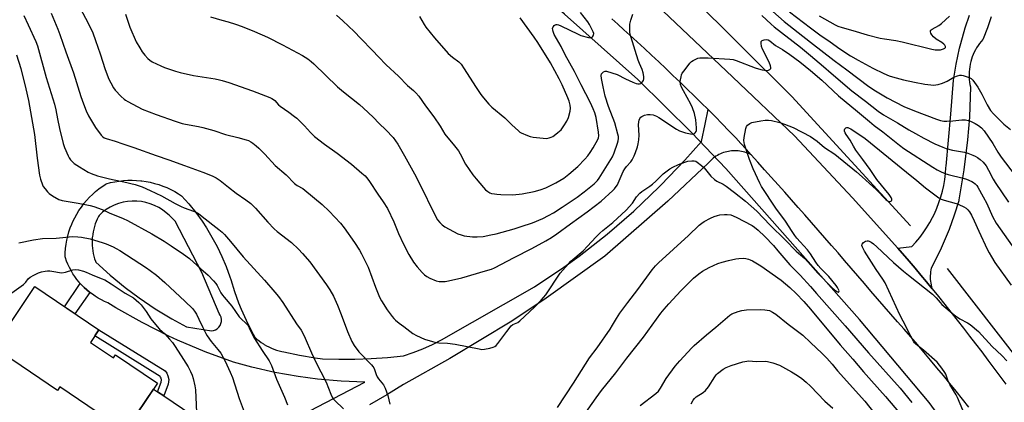
# Model space of a CAD drawing. Units: inches. Extents: x 1255769 to 1261769, y 561451 to 565451.
# Drawn here: x 1256613 to 1257095, y 564958 to 565146 of the extents above; entities that cross this region are included whole.
import ezdxf

# ---------------------------------------------------------------- set-up
doc = ezdxf.new("R2010")
doc.units = ezdxf.units.IN
doc.header["$MEASUREMENT"] = 0
for name, color, linetype in [('BLDG-Footprint', 5, 'Continuous'), ('HYDRO-Canal', 164, 'Continuous'), ('HYDRO-Hidden Single Line Stream', 5, 'Continuous'), ('TRANS-Non Street Sidewalk', 7, 'Continuous'), ('TRANS-Road', 130, 'Continuous'), ('Undefined', 1, 'Continuous')]:
    doc.layers.add(name, color=color, linetype=linetype)

msp = doc.modelspace()

# ---------------------------------------------------------------- linework, layer by layer
at = {"layer": 'BLDG-Footprint', "elevation": 489.18}
msp.add_lwpolyline([(1256647.91, 564987.63), (1256659.11, 564980.05), (1256660.12, 564981.55), (1256680.68, 564967.64), (1256664.86, 564944.25), (1256632.98, 564965.81), (1256631.82, 564964.09), (1256600.59, 564985.22), (1256620.71, 565014.97), (1256652.06, 564993.77)], close=True, dxfattribs=at)
at = {"layer": 'HYDRO-Canal'}
for points in [[(1257048.88, 565044.63), (1256990.9, 565108.08), (1256940.7, 565158.03), (1256896, 565197.73), (1256853.59, 565238.43), (1256821.55, 565270.9)], [(1256942.03, 565090.2), (1256915.53, 565116.38), (1256879.67, 565148.25), (1256838.63, 565184.61), (1256797.5, 565225.81), (1256782.49, 565241.33)], [(1257116.71, 564876.34), (1257085.43, 564920.71), (1257057.99, 564958.15), (1257023.92, 564998.88), (1256958.62, 565072.73)], [(1257155.47, 564904.28), (1257127.68, 564945.69), (1257066.99, 565023.86)]]:
    msp.add_lwpolyline(points, dxfattribs=at)
at = {"layer": 'HYDRO-Hidden Single Line Stream'}
msp.add_line((1256958.62, 565072.73), (1256942.03, 565090.2), dxfattribs=at)
at = {"layer": 'TRANS-Non Street Sidewalk'}
for points in [[(1256647.6, 565012.12), (1256640.33, 565001.7), (1256635.27, 565005.12), (1256642.9, 565016.53), (1256643.62, 565015.72), (1256644.84, 565014.49), (1256646.12, 565013.33), (1256647.46, 565012.22)], [(1256683.73, 564961.41), (1256680.7, 564963.42), (1256682.46, 564968.1), (1256682.64, 564969.35), (1256682.44, 564970.16), (1256682.2, 564970.67), (1256681.98, 564970.95), (1256650.07, 564990.83), (1256652.06, 564993.76), (1256684.38, 564973.64), (1256685.24, 564972.55), (1256685.8, 564971.34), (1256686.25, 564969.52), (1256685.91, 564967.21)]]:
    msp.add_lwpolyline(points, close=True, dxfattribs=at)
at = {"layer": 'TRANS-Road'}
for points in [[(1256921.7, 565155.93), (1256962.09, 565117.54), (1256992.14, 565088.74), (1257020.54, 565058.41), (1257042.79, 565033.69), (1257048.33, 565027.33), (1257051.13, 565023.99), (1257053.92, 565020.63), (1257056.7, 565017.27), (1257059.46, 565013.89), (1257062.56, 565010.07), (1257065.64, 565006.24), (1257068.7, 565002.39), (1257071.75, 564998.53), (1257074.78, 564994.65), (1257077.79, 564990.77), (1257080.78, 564986.87), (1257083.76, 564982.95), (1257086.72, 564979.02), (1257089.67, 564975.09), (1257092.59, 564971.13), (1257095.5, 564967.16)], [(1257088.34, 565147.03), (1257086.51, 565141.61), (1257084.41, 565136.28), (1257084.25, 565135.91), (1257083.44, 565134.96), (1257082.66, 565133.97), (1257081.94, 565132.94), (1257081.27, 565131.88), (1257080.65, 565130.78), (1257080.08, 565129.66), (1257079.57, 565128.52), (1257079.16, 565127.45), (1257078.76, 565126.27), (1257078.41, 565125.06), (1257078.12, 565123.84), (1257077.9, 565122.6), (1257077.73, 565121.36), (1257077.62, 565120.11), (1257077.57, 565118.85), (1257077.59, 565117.59), (1257077.66, 565116.34), (1257077.8, 565115.09), (1257077.99, 565113.85), (1257078.22, 565112.73), (1257077.71, 565097.92), (1257076.84, 565086.76), (1257075.06, 565072.05), (1257072.58, 565057.44), (1257072.49, 565056.96), (1257070.34, 565049.89), (1257067.86, 565042.93), (1257066.93, 565040.57), (1257064, 565033.78), (1257060.74, 565027.15), (1257059.05, 565023.99), (1257058.87, 565023.09), (1257058.72, 565022.17), (1257058.63, 565021.26), (1257058.57, 565020.35), (1257058.56, 565019.43), (1257058.6, 565018.5), (1257058.68, 565017.58), (1257058.8, 565016.67), (1257058.97, 565015.76), (1257059.18, 565014.86), (1257059.43, 565013.97), (1257059.46, 565013.89), (1257056.7, 565017.27), (1257053.92, 565020.63), (1257051.13, 565023.99), (1257048.33, 565027.33), (1257042.79, 565033.69), (1257049.58, 565034.54), (1257051.55, 565036.71), (1257053.42, 565038.97), (1257055.17, 565041.31), (1257056.81, 565043.74), (1257058.32, 565046.25), (1257059.72, 565048.82), (1257060.61, 565050.63), (1257061.78, 565053.31), (1257062.83, 565056.04), (1257063.75, 565058.83), (1257064.53, 565061.65), (1257065.17, 565064.51), (1257065.68, 565067.39), (1257066.04, 565070.3), (1257066.27, 565073.22), (1257066.3, 565073.98), (1257068.68, 565099.29), (1257069.94, 565116.01), (1257071.26, 565123.88), (1257072.96, 565131.68), (1257073.51, 565133.88), (1257075.69, 565141.57), (1257077.75, 565147.8)], [(1257077.4, 564956), (1257074.33, 564959.88), (1257071.24, 564963.74), (1257068.13, 564967.58), (1257065, 564971.41), (1257061.86, 564975.23), (1257058.7, 564979.02), (1257055.51, 564982.81), (1257052.31, 564986.58), (1257049.09, 564990.33), (1257045.85, 564994.06), (1257042.59, 564997.78), (1257039.31, 565001.49), (1257036.02, 565005.17), (1257032.82, 565008.93), (1257029.61, 565012.68), (1257026.39, 565016.44), (1257023.18, 565020.19), (1257019.95, 565023.93), (1257016.72, 565027.67), (1257013.49, 565031.4), (1257010.25, 565035.13), (1257007.01, 565038.85), (1257003.76, 565042.57), (1257000.5, 565046.29), (1256997.25, 565050), (1256993.98, 565053.7), (1256990.71, 565057.41), (1256987.43, 565061.1), (1256984.15, 565064.8), (1256980.87, 565068.49), (1256977.58, 565072.17), (1256974.28, 565075.85), (1256970.98, 565079.52), (1256968.5, 565082.28), (1256966.02, 565085.02), (1256963.54, 565087.77), (1256960.16, 565091.24), (1256956.76, 565094.7), (1256953.35, 565098.14), (1256949.93, 565101.57), (1256946.52, 565104.95), (1256943.11, 565108.32), (1256939.68, 565111.67), (1256936.23, 565115.01), (1256932.78, 565118.33), (1256929.3, 565121.64), (1256925.82, 565124.94), (1256922.32, 565128.22), (1256918.81, 565131.49), (1256915.29, 565134.75), (1256911.76, 565137.99), (1256908.81, 565140.68), (1256905.85, 565143.35), (1256902.88, 565146.01)]]:
    msp.add_lwpolyline(points, dxfattribs=at)
for points in [[(1256743.94, 564948.26, 0), (1256782.07, 564968.18, 0), (1256770.47, 564968.63, 0), (1256758.92, 564969.64, 0), (1256749.51, 564970.88, 0), (1256738.09, 564972.9, 0), (1256726.77, 564975.47, 0), (1256717.89, 564977.89, 0), (1256704.09, 564983.01, 0), (1256690.56, 564988.79, 0), (1256686.32, 564990.76, 0), (1256673.18, 564997.39, 0), (1256660.37, 565004.64, 0), (1256656.43, 565007.05, 0), (1256654.83, 565007.73, 0), (1256653.27, 565008.48, 0), (1256651.75, 565009.31, 0), (1256650.27, 565010.21, 0), (1256648.84, 565011.18, 0), (1256647.6, 565012.12, 0), (1256647.46, 565012.22, 0), (1256646.12, 565013.33, 0), (1256644.84, 565014.49, 0), (1256643.62, 565015.72, 0), (1256642.9, 565016.53, 0), (1256642.46, 565017.01, 0), (1256642.39, 565017.09, 0), (1256641.3, 565018.44, 0), (1256640.27, 565019.83, 0), (1256639.31, 565021.28, 0), (1256638.43, 565022.76, 0), (1256637.61, 565024.29, 0), (1256636.87, 565025.86, 0), (1256636.21, 565027.46, 0), (1256635.63, 565029.09, 0), (1256635.5, 565029.5, 0), (1256635.57, 565031.56, 0), (1256635.74, 565033.61, 0), (1256636.01, 565035.66, 0), (1256636.37, 565037.69, 0), (1256636.84, 565039.7, 0), (1256637.4, 565041.68, 0), (1256638.06, 565043.64, 0), (1256638.81, 565045.56, 0), (1256639.34, 565046.77, 0), (1256640.24, 565048.62, 0), (1256641.22, 565050.44, 0), (1256642.3, 565052.2, 0), (1256643.46, 565053.9, 0), (1256644.7, 565055.55, 0), (1256646.02, 565057.14, 0), (1256647.41, 565058.66, 0), (1256648.88, 565060.11, 0), (1256650.41, 565061.49, 0), (1256652.01, 565062.8, 0), (1256653.67, 565064.02, 0), (1256655.39, 565065.16, 0), (1256655.65, 565065.33, 0), (1256657.72, 565065.87, 0), (1256659.81, 565066.3, 0), (1256661.91, 565066.63, 0), (1256664.03, 565066.87, 0), (1256666.16, 565066.99, 0), (1256668.29, 565067.02, 0), (1256670.42, 565066.94, 0), (1256672.54, 565066.76, 0), (1256672.97, 565066.71, 0), (1256675.08, 565066.41, 0), (1256677.17, 565066, 0), (1256679.25, 565065.5, 0), (1256681.29, 565064.89, 0), (1256683.3, 565064.19, 0), (1256685.28, 565063.39, 0), (1256687.21, 565062.49, 0), (1256689.1, 565061.51, 0), (1256690.94, 565060.43, 0), (1256692.5, 565059.42, 0), (1256696.04, 565055.42, 0), (1256699.37, 565051.25, 0), (1256702.5, 565046.93, 0), (1256704.59, 565043.79, 0), (1256707.35, 565039.23, 0), (1256709.89, 565034.53, 0), (1256712.2, 565029.72, 0), (1256714.27, 565024.81, 0), (1256716.11, 565019.8, 0), (1256716.58, 565018.37, 0), (1256718.32, 565012.63, 0), (1256720.34, 565006.98, 0), (1256721.55, 565003.95, 0), (1256723.98, 564998.46, 0), (1256726.67, 564993.11, 0), (1256728.3, 564990.15, 0), (1256729.3, 564989.25, 0), (1256730.34, 564988.41, 0), (1256731.42, 564987.61, 0), (1256732.53, 564986.87, 0), (1256732.85, 564986.67, 0), (1256734.01, 564986, 0), (1256735.2, 564985.39, 0), (1256736.42, 564984.83, 0), (1256737.66, 564984.34, 0), (1256738.93, 564983.9, 0), (1256740.22, 564983.53, 0), (1256741.52, 564983.22, 0), (1256742.49, 564983.03, 0), (1256750.15, 564981.34, 0), (1256757.87, 564980.03, 0), (1256761.42, 564979.56, 0), (1256769.35, 564979.4, 0), (1256777.28, 564979.48, 0), (1256785.2, 564979.78, 0), (1256793.12, 564980.32, 0), (1256801.01, 564981.09, 0), (1256805.8, 564982.68, 0), (1256810.5, 564984.53, 0), (1256815.1, 564986.62, 0), (1256819.58, 564988.95, 0), (1256865.12, 565014.82, 0), (1256879.46, 565024.45, 0), (1256886.93, 565029.89, 0), (1256900.52, 565040.55, 0), (1256913.57, 565051.86, 0), (1256926.06, 565063.79, 0), (1256926.8, 565064.54, 0), (1256938.61, 565076.91, 0), (1256946.71, 565086, 0), (1256948.44, 565094.51, 0), (1256949.93, 565101.57, 0), (1256953.35, 565098.14, 0), (1256956.76, 565094.7, 0), (1256960.16, 565091.24, 0), (1256963.54, 565087.77, 0), (1256966.02, 565085.02, 0), (1256968.5, 565082.28, 0), (1256970.98, 565079.52, 0), (1256970.24, 565079.89, 0), (1256969.48, 565080.22, 0), (1256968.71, 565080.51, 0), (1256967.93, 565080.76, 0), (1256967.13, 565080.98, 0), (1256966.33, 565081.15, 0), (1256965.51, 565081.29, 0), (1256964.69, 565081.39, 0), (1256963.87, 565081.45, 0), (1256963.05, 565081.47, 0), (1256962.22, 565081.44, 0), (1256961.4, 565081.38, 0), (1256960.58, 565081.28, 0), (1256959.87, 565081.16, 0), (1256959.06, 565080.99, 0), (1256958.26, 565080.78, 0), (1256957.48, 565080.52, 0), (1256956.7, 565080.23, 0), (1256955.95, 565079.91, 0), (1256955.21, 565079.55, 0), (1256954.49, 565079.15, 0), (1256953.78, 565078.72, 0), (1256953.1, 565078.25, 0), (1256952.44, 565077.75, 0), (1256951.81, 565077.22, 0), (1256951.21, 565076.66, 0), (1256950.63, 565076.08, 0), (1256950.08, 565075.46, 0), (1256950.02, 565075.39, 0), (1256930.26, 565056.73, 0), (1256899.5, 565029.89, 0), (1256870.78, 565009.26, 0), (1256853.92, 564998.09, 0), (1256823.73, 564979.69, 0), (1256800.98, 564967.11, 0), (1256792.77, 564961.92, 0), (1256784.31, 564957.12, 0)], [(1256666.8, 564947.11, 0), (1256678.72, 564964.74, 0), (1256680.7, 564963.42, 0), (1256683.73, 564961.41, 0), (1256697.53, 564952.22, 0)]]:
    msp.add_polyline3d(points, dxfattribs=at)
msp.add_polyline3d([(1256670.57, 565056.8, 0), (1256668.31, 565056.81, 0), (1256666.07, 565056.62, 0), (1256663.85, 565056.22, 0), (1256661.68, 565055.62, 0), (1256659.57, 565054.82, 0), (1256657.54, 565053.83, 0), (1256655.62, 565052.66, 0), (1256653.81, 565051.32, 0), (1256652.13, 565049.82, 0), (1256651.83, 565049.21, 0), (1256651.24, 565048.03, 0), (1256650.72, 565046.83, 0), (1256650.26, 565045.61, 0), (1256649.85, 565044.37, 0), (1256649.5, 565043.11, 0), (1256649.22, 565041.83, 0), (1256649, 565040.54, 0), (1256648.84, 565039.24, 0), (1256648.81, 565038.92, 0), (1256648.73, 565037.62, 0), (1256648.71, 565036.31, 0), (1256648.76, 565035, 0), (1256648.87, 565033.7, 0), (1256649.04, 565032.4, 0), (1256649.27, 565031.12, 0), (1256649.57, 565029.84, 0), (1256649.93, 565028.58, 0), (1256650.34, 565027.34, 0), (1256650.49, 565026.95, 0), (1256657.55, 565020.57, 0), (1256664.92, 565014.54, 0), (1256671.72, 565009.46, 0), (1256679.6, 565004.13, 0), (1256687.73, 564999.18, 0), (1256694.92, 564995.27, 0), (1256707.03, 564993.25, 0), (1256708.06, 564993.41, 0), (1256709.05, 564993.77, 0), (1256709.94, 564994.32, 0), (1256710.7, 564995.04, 0), (1256711.31, 564995.89, 0), (1256711.74, 564996.84, 0), (1256711.97, 564997.87, 0), (1256711.99, 564998.91, 0), (1256711.8, 564999.95, 0), (1256711.41, 565000.92, 0), (1256710.84, 565001.8, 0), (1256702.45, 565021.79, 0), (1256689.41, 565047.02, 0), (1256689.23, 565047.22, 0), (1256689.09, 565047.36, 0), (1256687.09, 565049.29, 0), (1256686.44, 565049.86, 0), (1256685, 565051.12, 0), (1256683.21, 565052.49, 0), (1256681.3, 565053.68, 0), (1256679.29, 565054.7, 0), (1256677.19, 565055.52, 0), (1256675.02, 565056.15, 0), (1256672.81, 565056.57, 0)], close=True, dxfattribs=at)
at = {"layer": 'Undefined'}
for points, elevation in [([(1256628.65, 565148.87), (1256631.96, 565141), (1256633, 565138.36), (1256635.89, 565129.88), (1256639.6, 565119.62), (1256643.22, 565107.97), (1256644.48, 565104.36), (1256645.8, 565100.93), (1256646.96, 565098.56), (1256650.44, 565092.85), (1256653.15, 565089.01), (1256653.74, 565088.41), (1256654.6, 565087.82), (1256655.63, 565087.41), (1256660.04, 565086.19), (1256663.7, 565084.91), (1256669.2, 565083.12), (1256680.04, 565079.14), (1256686.31, 565077.05), (1256693.98, 565074.17), (1256702.94, 565071.03), (1256707.38, 565069.24), (1256709.37, 565068.12), (1256711.3, 565066.87), (1256715.46, 565063.6), (1256719.09, 565060.63), (1256723.97, 565057.49), (1256726.27, 565055.62), (1256727.37, 565054.61), (1256728.56, 565053.35), (1256734.58, 565046.41), (1256737.78, 565043.17), (1256739.28, 565041.87), (1256746.15, 565036.5), (1256749.65, 565033.25), (1256751.56, 565031.23), (1256755.13, 565027), (1256763.38, 565015.77), (1256765.01, 565013.4), (1256766.77, 565010.31), (1256768.8, 565005.88), (1256770.58, 565001.23), (1256773.58, 564992.96), (1256775.68, 564988.08), (1256776.91, 564986.08), (1256779.1, 564982.95), (1256785.27, 564976.64), (1256786.01, 564975.81), (1256786.48, 564975.13), (1256786.85, 564974.37), (1256787.69, 564971.89), (1256788.17, 564970.83), (1256788.83, 564969.85), (1256791.18, 564966.8), (1256791.99, 564965.25), (1256793.4, 564961.71), (1256794.33, 564957.36)], 480), ([(1256642.94, 565151.28), (1256646.78, 565143.92), (1256649.06, 565139.18), (1256650.45, 565135.4), (1256652.64, 565128.92), (1256655.15, 565121.19), (1256656.95, 565116.54), (1256657.82, 565114.71), (1256659.25, 565112.26), (1256660.06, 565111.09), (1256662.9, 565108.08), (1256664.38, 565106.64), (1256665.09, 565106.13), (1256666.12, 565105.54), (1256673.22, 565101.81), (1256680.02, 565099.16), (1256689.27, 565095.89), (1256692.76, 565094.77), (1256694.43, 565094.38), (1256700.78, 565093.32), (1256702.82, 565092.89), (1256708.23, 565091.34), (1256713.98, 565089.47), (1256720.03, 565087.99), (1256724.03, 565086.83), (1256725.13, 565086.43), (1256726.4, 565085.79), (1256727.35, 565085.14), (1256728.94, 565083.87), (1256730.24, 565082.71), (1256733.12, 565079.79), (1256738.32, 565074.24), (1256743.59, 565069.59), (1256747.73, 565065.45), (1256749.08, 565064.44), (1256751.7, 565062.97), (1256752.81, 565062.2), (1256761.26, 565055.13), (1256764.6, 565051.95), (1256770.19, 565045.93), (1256771.92, 565043.71), (1256777.03, 565036.51), (1256779.47, 565032.79), (1256780.53, 565031.02), (1256783.69, 565024.39), (1256787.33, 565014.6), (1256789.24, 565009.86), (1256790.22, 565008.02), (1256793.08, 565003.5), (1256795.47, 565000.24), (1256796.2, 564999.36), (1256797.02, 564998.54), (1256798.81, 564997.03), (1256801.1, 564995.41), (1256805.54, 564992.02), (1256807.34, 564991.08), (1256811.3, 564989.26), (1256815.21, 564988.03), (1256817.19, 564987.56), (1256818.34, 564987.42), (1256822.47, 564987.22), (1256826.33, 564986.81), (1256837.93, 564984.41), (1256839.38, 564984.19), (1256840.55, 564984.27), (1256843.2, 564984.83), (1256844.92, 564985.28), (1256845.7, 564985.63), (1256846.34, 564986.18), (1256847.09, 564987.07), (1256851.59, 564992.91), (1256853.62, 564995.75), (1256854.45, 564996.37), (1256856.98, 564997.45), (1256857.92, 564998.14), (1256865.08, 565004.86), (1256868.34, 565008.26), (1256870.57, 565010.99), (1256877.67, 565021.47), (1256881.61, 565026.16), (1256882.88, 565027.35), (1256888.78, 565032.44), (1256891.05, 565034.78), (1256895.11, 565039.23), (1256896.99, 565041.04), (1256898.51, 565042.4), (1256903.29, 565046.34), (1256909.81, 565052.38), (1256912.95, 565055.81), (1256915.02, 565058.91), (1256916.49, 565060.65), (1256917.6, 565061.54), (1256921.44, 565064.06), (1256922.83, 565065.12), (1256924.38, 565066.48), (1256927.97, 565070.23), (1256931.2, 565072.65), (1256932.68, 565073.49), (1256935.54, 565074.72), (1256938.59, 565075.9), (1256940, 565076.27), (1256941.98, 565076.51), (1256943.09, 565076.53), (1256943.88, 565076.34), (1256944.63, 565075.92), (1256946.75, 565074.3), (1256948.1, 565073.14), (1256951.32, 565069.08), (1256953.13, 565067.32), (1256954.29, 565066.53), (1256957.33, 565065.05), (1256958.76, 565064.17), (1256962.93, 565061.07), (1256968.27, 565056.81), (1256973.78, 565051.8), (1256980.34, 565045.01), (1256987.67, 565037.92), (1256993.08, 565032.35), (1256994.1, 565031.38), (1256997.2, 565028.74), (1257000, 565025.57)], 478), ([(1256665.07, 565148.25), (1256667.14, 565142.01), (1256670.34, 565134.84), (1256671.99, 565131.79), (1256673.17, 565129.82), (1256674.48, 565128.2), (1256675.9, 565126.68), (1256677, 565125.8), (1256678.17, 565125.01), (1256682.3, 565123), (1256684.17, 565122.23), (1256689.46, 565120.45), (1256691.71, 565119.8), (1256698.35, 565118.31), (1256708.89, 565116.58), (1256710.94, 565116.19), (1256712.33, 565115.83), (1256715.6, 565114.8), (1256727.22, 565110.71), (1256735.62, 565107.5), (1256736.66, 565107.04), (1256737.37, 565106.59), (1256738, 565106.04), (1256739.89, 565103.91), (1256740.64, 565103.22), (1256744.94, 565100.34), (1256747.77, 565098.28), (1256748.91, 565097.36), (1256752.65, 565093.66), (1256755.44, 565090.43), (1256757.46, 565088.41), (1256762.43, 565084.69), (1256768.54, 565080.33), (1256775.52, 565074.92), (1256780.69, 565070.55), (1256782.2, 565069.15), (1256783.53, 565067.6), (1256784.4, 565066.41), (1256788.5, 565060.22), (1256791.12, 565056.43), (1256793.17, 565053.13), (1256796.21, 565046.72), (1256798.63, 565041), (1256801.01, 565035.74), (1256803.53, 565030.72), (1256805.93, 565026.86), (1256807.68, 565024.68), (1256810.09, 565021.91), (1256811.26, 565020.69), (1256812.34, 565019.83), (1256813.8, 565019.01), (1256817.03, 565017.82), (1256818.42, 565017.48), (1256819.91, 565017.38), (1256821.38, 565017.44), (1256823.03, 565017.71), (1256829.55, 565019.27), (1256841.02, 565022.7), (1256843.95, 565023.45), (1256845.43, 565024.08), (1256855.08, 565029.18), (1256863.68, 565033.58), (1256870.59, 565037.32), (1256873.3, 565038.94), (1256875.92, 565040.72), (1256882.61, 565045.68), (1256890.78, 565051.57), (1256897.67, 565056.83), (1256903.32, 565061.97), (1256904.14, 565062.79), (1256905.01, 565063.89), (1256905.63, 565064.82), (1256906.03, 565065.59), (1256908.48, 565071.22), (1256909.18, 565072.67), (1256909.98, 565073.76), (1256912.23, 565076.09), (1256912.86, 565077.08), (1256913.82, 565078.94), (1256914.51, 565080.58), (1256915.38, 565083.37), (1256915.73, 565084.78), (1256916.04, 565086.76), (1256916.22, 565089.03), (1256915.94, 565094.21), (1256916.01, 565095.68), (1256916.26, 565096.47), (1256916.64, 565097.22), (1256917.13, 565097.86), (1256917.58, 565098.2), (1256918.9, 565098.84), (1256920.31, 565099.25), (1256921.66, 565099.24), (1256923.03, 565098.97), (1256924.66, 565098.33), (1256925.93, 565097.67), (1256934.47, 565092.04), (1256935.97, 565091.26), (1256938.9, 565090.2), (1256941.39, 565089.67), (1256942.2, 565089.64), (1256942.74, 565089.75), (1256943.24, 565089.96), (1256943.63, 565090.26), (1256944.05, 565090.81), (1256944.23, 565091.24), (1256944.32, 565091.78), (1256944.34, 565092.62), (1256944.02, 565096.65), (1256943.35, 565099.62), (1256942.32, 565102.42), (1256941.51, 565104.33), (1256937.86, 565110.83), (1256936.97, 565112.58), (1256936.5, 565113.86), (1256936.3, 565115.15), (1256936.41, 565116.24), (1256936.7, 565117.61), (1256937.01, 565118.68), (1256937.35, 565119.45), (1256938.18, 565120.64), (1256941.1, 565124.31), (1256941.91, 565125.13), (1256942.63, 565125.62), (1256943.93, 565126.28), (1256945.01, 565126.71), (1256945.86, 565126.89), (1256947.02, 565126.97), (1256949.96, 565126.98), (1256960.61, 565126.35), (1256962.28, 565126.04), (1256963.66, 565125.63), (1256972.99, 565122.04), (1256974.65, 565121.48), (1256976.33, 565121.05), (1256977.56, 565120.83), (1256978.69, 565120.76), (1256979.49, 565120.86), (1256980.16, 565121.22), (1256980.6, 565121.79), (1256980.66, 565122.26), (1256980.53, 565123.05), (1256979.79, 565124.86), (1256976.51, 565131.15), (1256976.1, 565132.51), (1256975.85, 565134.14), (1256975.92, 565134.85), (1256976, 565135.05), (1256976.35, 565135.36), (1256977.36, 565135.75), (1256978.49, 565135.9), (1256979.25, 565135.74), (1256980.16, 565135.24), (1256982.95, 565132.97), (1256986.36, 565130.97), (1256989.91, 565128.57), (1256994.77, 565124.96), (1257000, 565120.7)], 476), ([(1256768.3, 565147.75), (1256771.4, 565144.97), (1256776.81, 565139.9), (1256780.08, 565136.43), (1256785.85, 565130.52), (1256788.75, 565127.35), (1256792.52, 565123.57), (1256798.55, 565117.89), (1256803, 565113.41), (1256805.93, 565110.86), (1256806.95, 565109.87), (1256808.43, 565108.16), (1256811.8, 565103.4), (1256815.82, 565098.01), (1256818.87, 565093.42), (1256821.2, 565089.61), (1256825.93, 565083.9), (1256827.93, 565081.35), (1256828.79, 565079.92), (1256831.33, 565074.91), (1256834.94, 565069.69), (1256836.54, 565067.64), (1256840.11, 565063.43), (1256841.1, 565062.37), (1256842.22, 565061.47), (1256843.2, 565060.89), (1256844.01, 565060.6), (1256845.42, 565060.28), (1256846.57, 565060.13), (1256848.6, 565060.03), (1256854.46, 565059.94), (1256859.1, 565060.42), (1256864.83, 565061.52), (1256867.87, 565062.36), (1256870.58, 565063.32), (1256875.41, 565065.72), (1256879.38, 565068.1), (1256881.89, 565069.97), (1256886.25, 565073.76), (1256889.67, 565077.26), (1256891.17, 565079.01), (1256892.31, 565080.65), (1256893.68, 565082.83), (1256896.04, 565086.94), (1256896.34, 565087.74), (1256896.54, 565088.79), (1256896.42, 565090.5), (1256895.14, 565097.75), (1256894.49, 565099.97), (1256893.81, 565101.89), (1256892.4, 565104.88), (1256887.9, 565113.66), (1256884.63, 565120.24), (1256880.04, 565128.42), (1256878.06, 565132.43), (1256874.75, 565138.29), (1256874.12, 565139.82), (1256873.95, 565140.59), (1256873.92, 565141.36), (1256874.16, 565142.14), (1256874.6, 565142.8), (1256875.17, 565143.14), (1256875.59, 565143.23), (1256876.07, 565143.21), (1256876.85, 565143.01), (1256877.89, 565142.59), (1256886.34, 565138.45), (1256887.71, 565137.93), (1256891.47, 565136.91), (1256892.55, 565136.79), (1256893.02, 565136.93), (1256893.42, 565137.24), (1256893.75, 565137.64), (1256893.99, 565138.09), (1256894.02, 565138.84), (1256893.78, 565139.62), (1256892, 565143.29), (1256891.14, 565144.58), (1256887.6, 565149.16)], 472), ([(1256981.59, 565149.6), (1256987.2, 565144.78), (1256993.92, 565139.3), (1257000, 565134.68)], 472), ([(1256989.71, 565149.51), (1257000, 565141.57)], 470), ([(1256615.39, 565147.61), (1256617.4, 565143.01), (1256621.17, 565134.87), (1256621.96, 565132.77), (1256626.26, 565117.25), (1256630.29, 565104.32), (1256630.92, 565101.44), (1256631.72, 565097.06), (1256632.71, 565092.27), (1256634.64, 565084.96), (1256635.26, 565083.03), (1256636.98, 565079.01), (1256637.54, 565078), (1256638.23, 565077.07), (1256639.17, 565075.98), (1256640.01, 565075.25), (1256642.55, 565073.52), (1256646.76, 565071.04), (1256648.19, 565070.31), (1256651.39, 565069.25), (1256657.29, 565067.64), (1256665.71, 565065.93), (1256667.71, 565065.45), (1256669.72, 565064.86), (1256673.12, 565063.71), (1256677.15, 565062), (1256682.59, 565059.39), (1256689.38, 565055.59), (1256692.2, 565054.17), (1256693.82, 565053.5), (1256698.26, 565051.92), (1256699.53, 565051.37), (1256700.68, 565050.71), (1256702.55, 565049.34), (1256710.75, 565042.93), (1256712.3, 565041.63), (1256713.51, 565040.4), (1256716.4, 565037.05), (1256722.59, 565029.57), (1256733.03, 565018.02), (1256738.11, 565012.16), (1256739.81, 565010.1), (1256741.94, 565007.25), (1256748.69, 564996.76), (1256750.91, 564993.69), (1256751.59, 564992.48), (1256752.96, 564989.69), (1256756, 564982.57), (1256757.96, 564978.3), (1256763.22, 564968.23), (1256765.5, 564962.23), (1256766.32, 564960.53), (1256766.78, 564959.85), (1256767.38, 564959.19), (1256771.72, 564955.06)], 482), ([(1256808.89, 565147.14), (1256811.14, 565143.25), (1256811.95, 565142), (1256816.21, 565136.8), (1256822.9, 565129.09), (1256824.93, 565127.27), (1256828.08, 565124.9), (1256829.2, 565123.75), (1256830.68, 565121.59), (1256836.17, 565112.88), (1256838.82, 565108.99), (1256840.06, 565107.35), (1256842.73, 565104.23), (1256844.18, 565102.82), (1256850.62, 565097.49), (1256854.01, 565094.12), (1256857.18, 565091.13), (1256857.87, 565090.6), (1256858.62, 565090.17), (1256861.57, 565088.87), (1256862.93, 565088.35), (1256864.36, 565088.06), (1256869.32, 565087.54), (1256871.06, 565087.49), (1256872.16, 565087.7), (1256873.23, 565088.05), (1256874, 565088.39), (1256874.72, 565088.86), (1256876.54, 565090.35), (1256878.05, 565091.74), (1256879.48, 565093.64), (1256880.95, 565095.88), (1256881.7, 565097.78), (1256882.57, 565100.87), (1256882.69, 565102.33), (1256882.56, 565103.78), (1256882.01, 565105.72), (1256881.37, 565107.35), (1256878.6, 565113.71), (1256877.13, 565116.66), (1256872.87, 565124.42), (1256866.77, 565134.44), (1256864.91, 565137.11), (1256858.01, 565146.43)], 470), ([(1257004.25, 565147.45), (1257012.09, 565143.09), (1257013.41, 565142.46), (1257015.48, 565141.74), (1257020.73, 565140.31), (1257027.8, 565138.24), (1257034.16, 565136.59), (1257036.24, 565136.18), (1257041.68, 565135.37), (1257044.86, 565134.75), (1257059.35, 565131.14), (1257060.99, 565130.87), (1257062.48, 565130.79), (1257063.66, 565130.92), (1257065.08, 565131.27), (1257065.76, 565131.61), (1257066, 565131.92), (1257066.04, 565132.47), (1257065.73, 565133.09), (1257065.15, 565133.7), (1257064.24, 565134.44), (1257061.45, 565136.14), (1257060.2, 565137.2), (1257059.3, 565138.25), (1257058.91, 565138.94), (1257058.7, 565139.66), (1257058.76, 565140.32), (1257059.05, 565140.69), (1257059.47, 565141.01), (1257062.73, 565142.76), (1257064.12, 565143.68), (1257067.96, 565147.38)], 468), ([(1257000, 565141.57), (1257004.52, 565138.26), (1257009.62, 565134.81), (1257014.34, 565131.34), (1257019.54, 565127.87), (1257023.34, 565125.73), (1257030.43, 565121.94), (1257035.89, 565119.31), (1257038.53, 565118.2), (1257040.06, 565117.66), (1257045.44, 565116.16), (1257050.84, 565115.03), (1257056.01, 565114.03), (1257058.89, 565113.67), (1257060.33, 565113.58), (1257061.35, 565113.65), (1257062.4, 565113.82), (1257064.64, 565114.5), (1257066.93, 565115.54), (1257070.2, 565117.47), (1257071.87, 565118.12), (1257073, 565118.43), (1257073.84, 565118.48), (1257074.66, 565118.32), (1257076.58, 565117.7), (1257077.91, 565117.17), (1257078.62, 565116.74), (1257079.41, 565115.99), (1257081.8, 565112.65), (1257083.76, 565109.15), (1257086.38, 565103.93), (1257088.13, 565101.23), (1257089.44, 565099.55), (1257090.43, 565098.51), (1257094.64, 565094.53), (1257097.86, 565091.88)], 470), ([(1257000, 565134.68), (1257011.64, 565125.64), (1257017.87, 565121.1), (1257028.61, 565112.98), (1257031.88, 565110.82), (1257037.55, 565107.43), (1257041.58, 565105.24), (1257045.61, 565103.19), (1257050.88, 565100.91), (1257061.66, 565096.85), (1257063.53, 565096.26), (1257065.23, 565095.92), (1257066.67, 565095.85), (1257069.56, 565096.05), (1257074.08, 565096.55), (1257075.77, 565096.52), (1257077.16, 565096.28), (1257078.25, 565095.92), (1257080.6, 565094.77), (1257082.11, 565093.89), (1257083.67, 565092.59), (1257084.94, 565091.15), (1257089.2, 565085.06), (1257091.7, 565080.81), (1257093.28, 565078.34), (1257100.1, 565069.39)], 472), ([(1256611.78, 565128.45), (1256613.85, 565121.65), (1256616.34, 565111.71), (1256617.56, 565105.98), (1256620.52, 565089.39), (1256621.79, 565077.89), (1256623.05, 565069.5), (1256623.47, 565067.48), (1256624.44, 565064.74), (1256624.86, 565064), (1256625.69, 565062.85), (1256626.93, 565061.29), (1256627.7, 565060.47), (1256629.36, 565059.33), (1256632.38, 565057.6), (1256634, 565057.14), (1256641.92, 565055.81), (1256647.79, 565054.65), (1256649.52, 565054.22), (1256653.72, 565052.67), (1256657.04, 565051.12), (1256663.95, 565048.28), (1256666.03, 565047.28), (1256677.94, 565040.72), (1256684.02, 565037.14), (1256687.45, 565034.94), (1256693.42, 565030.86), (1256696.32, 565028.74), (1256701.92, 565023.63), (1256705.52, 565020.56), (1256708.14, 565017.77), (1256709.28, 565016.43), (1256709.91, 565015.47), (1256711.75, 565011.97), (1256712.46, 565010.81), (1256713.29, 565009.76), (1256717.09, 565005.42), (1256720.63, 565000.2), (1256721.57, 564999.19), (1256724.09, 564996.87), (1256724.81, 564996.02), (1256725.52, 564994.83), (1256727.35, 564991.07), (1256728.21, 564989.5), (1256731.88, 564983.66), (1256735.32, 564978.58), (1256736.42, 564976.28), (1256738.92, 564969.65), (1256742.86, 564960.85), (1256744.24, 564957.07)], 484), ([(1257000, 565128.09), (1257006.31, 565122.61), (1257010.12, 565119.47), (1257020.25, 565110.8), (1257026.98, 565105.74), (1257033.14, 565100.85), (1257035.77, 565099.01), (1257042.6, 565095.08), (1257048.07, 565091.7), (1257051.34, 565089.82), (1257055.45, 565087.56), (1257060.84, 565084.88), (1257064.76, 565083.16), (1257066.37, 565082.57), (1257069.49, 565081.79), (1257075.26, 565080.69), (1257076.95, 565080.19), (1257079.43, 565079.27), (1257080.51, 565078.8), (1257081.7, 565078.08), (1257083.07, 565077.11), (1257084.47, 565075.78), (1257085.86, 565073.99), (1257087.09, 565071.98), (1257089.28, 565067.52), (1257090.27, 565065.84), (1257096.89, 565056.34)], 474), ([(1257000, 565120.7), (1257005.58, 565115.97), (1257013.71, 565108.39), (1257023, 565100.65), (1257028.82, 565095.69), (1257031.14, 565093.85), (1257035.46, 565090.69), (1257043.58, 565084.16), (1257045.68, 565082.61), (1257059.83, 565073.48), (1257062.01, 565072.13), (1257063.27, 565071.44), (1257065.69, 565070.36), (1257067.35, 565069.79), (1257074.72, 565067.97), (1257076.34, 565067.49), (1257078.86, 565066.4), (1257079.78, 565065.86), (1257080.63, 565065.23), (1257081.3, 565064.5), (1257081.85, 565063.67), (1257084.49, 565058.93), (1257086.18, 565055.63), (1257089.11, 565049.2), (1257090.84, 565046.06), (1257098.7, 565034.98)], 476), ([(1257000, 565030.92), (1256998.59, 565032.87), (1256994.9, 565036.81), (1256993.37, 565038.58), (1256992.32, 565039.98), (1256990.99, 565041.89), (1256987.83, 565046.9), (1256983.08, 565053.4), (1256976.14, 565064.01), (1256975.32, 565065.6), (1256972.07, 565072.6), (1256970.21, 565077.11), (1256967.82, 565084.44), (1256967.53, 565085.55), (1256967.44, 565086.41), (1256967.6, 565087.88), (1256968.4, 565092.31), (1256968.79, 565093.39), (1256969.28, 565093.98), (1256970.32, 565094.79), (1256971.33, 565095.24), (1256975.72, 565096.13), (1256977.78, 565096.45), (1256979.47, 565096.45), (1256980.88, 565096.24), (1256985.09, 565095.22), (1256987.38, 565094.53), (1256991.59, 565092.81), (1257000, 565088.47)], 478), ([(1257000, 565088.47), (1257003.26, 565086.19), (1257006.94, 565083.11), (1257011.86, 565079.72), (1257022.48, 565071.17), (1257025.36, 565068.66), (1257028.8, 565065.38), (1257032.1, 565062.45), (1257036.85, 565057.63), (1257037.54, 565057.06), (1257037.97, 565056.81), (1257038.41, 565056.65), (1257038.83, 565056.59), (1257039.25, 565056.71), (1257039.58, 565056.97), (1257039.73, 565057.33), (1257039.73, 565057.75), (1257039.41, 565058.61), (1257038.43, 565059.99), (1257032.41, 565067.39), (1257029.15, 565072.29), (1257025.65, 565077.13), (1257022.23, 565081.7), (1257021.03, 565083.73), (1257019.48, 565086.71), (1257017.39, 565089.46), (1257016.96, 565090.19), (1257016.7, 565090.96), (1257016.67, 565091.71), (1257016.85, 565092.16), (1257017.35, 565092.66), (1257017.77, 565092.8), (1257018.22, 565092.77), (1257018.95, 565092.58), (1257019.7, 565092.24), (1257026.84, 565087.48), (1257046.91, 565070.92), (1257051.99, 565066.96), (1257056.33, 565063.26), (1257062.74, 565058.42), (1257063.87, 565057.77), (1257065.34, 565057.18), (1257071.21, 565055.55), (1257072.58, 565055.09), (1257074.97, 565054.06), (1257076.17, 565053.29), (1257077.02, 565052.49), (1257077.78, 565051.63), (1257078.84, 565049.87), (1257080.13, 565047.21), (1257082.31, 565042.08), (1257086.43, 565033.3), (1257087.34, 565031.46), (1257088.47, 565029.47), (1257090.22, 565026.8), (1257098.09, 565015.6)], 478), ([(1256876.27, 564955.82), (1256884.09, 564967.61), (1256891.93, 564980.08), (1256895.73, 564985.02), (1256901.99, 564994.06), (1256903.24, 564996.09), (1256905.11, 564999.35), (1256906.84, 565002.02), (1256910.64, 565007.12), (1256915.57, 565013.46), (1256922.6, 565023.16), (1256924.29, 565025.16), (1256925.75, 565026.62), (1256940.36, 565039.9), (1256945.62, 565045.03), (1256946.88, 565046.04), (1256948.09, 565046.79), (1256951.12, 565048.47), (1256952.94, 565049.31), (1256954.58, 565049.79), (1256955.69, 565050.01), (1256957.91, 565050.27), (1256959.33, 565050.29), (1256961.05, 565050.02), (1256963.63, 565049.01), (1256971.46, 565044.8), (1256972.68, 565044.01), (1256974.5, 565042.6), (1256977.72, 565039.48), (1256981.87, 565034.99), (1256983.99, 565032.39), (1256989.92, 565025.6), (1256995.02, 565020.51), (1257000, 565015.02)], 480), ([(1256612.89, 565036.37), (1256620.03, 565037.84), (1256624.47, 565038.52), (1256631.13, 565038.7), (1256639.12, 565039.42), (1256641.81, 565039.39), (1256643.53, 565039.14), (1256647.77, 565038.26), (1256653.61, 565036.5), (1256655.57, 565035.81), (1256658.99, 565034.35), (1256660.52, 565033.62), (1256662.21, 565032.65), (1256675.28, 565024.13), (1256677.18, 565022.8), (1256680.22, 565020.51), (1256684.34, 565016.99), (1256694.27, 565007.62), (1256697.79, 565004.18), (1256698.85, 565002.86), (1256699.75, 565001.39), (1256700.94, 564999.06), (1256702.82, 564994.99), (1256704.29, 564992.07), (1256705.02, 564990.79), (1256707.02, 564988.01), (1256710.27, 564984.22), (1256711.61, 564982.3), (1256713.77, 564978.47), (1256716.31, 564973.11), (1256717.37, 564970.52), (1256720.61, 564960.15), (1256723.53, 564952.39)], 486), ([(1257076.66, 564949.45), (1257071.94, 564960.68), (1257071.25, 564961.97), (1257068.14, 564967.05), (1257067.21, 564969.18), (1257066.2, 564972.04), (1257065.78, 564972.94), (1257064.28, 564975.04), (1257061.9, 564977.93), (1257055.24, 564983.87), (1257051.53, 564986.8), (1257050.94, 564987.4), (1257050.33, 564988.29), (1257049.03, 564990.74), (1257045.39, 564998.11), (1257043.7, 565001.21), (1257036.47, 565016.84), (1257035.39, 565018.62), (1257032.2, 565023.31), (1257026.5, 565032.3), (1257025.38, 565034.23), (1257025.14, 565035.14), (1257025.28, 565035.77), (1257026, 565036.53), (1257026.93, 565037.14), (1257027.68, 565037.4), (1257028.2, 565037.38), (1257028.71, 565037.23), (1257029.68, 565036.7), (1257030.83, 565035.84), (1257032.41, 565034.49), (1257040.69, 565026.77), (1257045.53, 565022.43), (1257047.93, 565020.48), (1257059.75, 565011.31), (1257061.52, 565009.47), (1257063.42, 565007.09), (1257064.19, 565006.26), (1257069.32, 565001.9), (1257070.92, 565000.62), (1257073.08, 564999.12), (1257076.88, 564997.18), (1257078.11, 564996.43), (1257082.2, 564992.98), (1257088.8, 564985.7), (1257093.55, 564981.26), (1257096.11, 564978.69)], 480), ([(1256889.27, 564952.24), (1256895.22, 564960.58), (1256897.8, 564964.05), (1256904.77, 564972.76), (1256910.23, 564979.97), (1256918.35, 564990.15), (1256926.83, 565001.88), (1256928.46, 565003.94), (1256930.69, 565006.55), (1256936.69, 565012.96), (1256942.85, 565019), (1256945.4, 565021.17), (1256947.28, 565022.45), (1256950.47, 565024.38), (1256954.71, 565026.24), (1256956.84, 565026.97), (1256959.88, 565027.73), (1256963.57, 565028.53), (1256964.99, 565028.76), (1256967.49, 565028.84), (1256968.34, 565028.72), (1256969.74, 565028.35), (1256970.55, 565028.05), (1256971.63, 565027.53), (1256975.78, 565025.13), (1256985.68, 565018.04), (1256989.87, 565014.47), (1256993.06, 565011.55), (1256996.8, 565007.7), (1257000, 565003.84)], 482), ([(1257000, 565025.57), (1257003.57, 565021.55), (1257010.49, 565014.53), (1257011.8, 565013.37), (1257012.9, 565012.54), (1257013.49, 565012.26), (1257013.65, 565012.26), (1257013.87, 565012.4), (1257013.97, 565012.88), (1257013.74, 565013.56), (1257013.21, 565014.54), (1257012.54, 565015.51), (1257008.95, 565019.86), (1257005.09, 565023.79), (1257003.8, 565025.28), (1257002.6, 565026.89), (1257000, 565030.92)], 478), ([(1256609.4, 565011.9), (1256615.11, 565016.02), (1256616.3, 565017.05), (1256617.5, 565018.71), (1256618.47, 565019.59), (1256620.19, 565020.61), (1256622.53, 565021.76), (1256623.94, 565022.2), (1256625.69, 565022.57), (1256626.85, 565022.67), (1256627.99, 565022.6), (1256629.99, 565022.33), (1256632.82, 565021.78), (1256633.98, 565021.72), (1256635.75, 565021.95), (1256639.37, 565023.17), (1256640.64, 565023.35), (1256642.04, 565023.15), (1256644.54, 565022.51), (1256645.87, 565022.01), (1256648.69, 565020.73), (1256653.2, 565018.99), (1256654.97, 565018.2), (1256658.11, 565016.31), (1256664.96, 565011.78), (1256668.89, 565009.45), (1256671.56, 565007.23), (1256672.79, 565006.02), (1256675.23, 565002.81), (1256677.49, 564999.25), (1256680.57, 564995.34), (1256681.73, 564994.04), (1256684.23, 564991.77), (1256686.63, 564989.29), (1256688.07, 564987.57), (1256689.08, 564986.13), (1256692.33, 564981.11), (1256695.63, 564975.65), (1256696.86, 564973.41), (1256697.61, 564971.56), (1256698.16, 564969.92), (1256698.91, 564966.44), (1256699.22, 564964.39), (1256700.01, 564949.74)], 488), ([(1257000, 565015.02), (1257002.96, 565011.55), (1257016.95, 564995.79), (1257028.41, 564982.55), (1257043.89, 564965.21), (1257049.52, 564958.19)], 480), ([(1256916.8, 564956.74), (1256924.39, 564962.65), (1256925.64, 564963.76), (1256926.74, 564965.24), (1256929.41, 564970.04), (1256933.92, 564976), (1256936.1, 564978.63), (1256941.99, 564985.02), (1256943.2, 564986.16), (1256949.2, 564991.31), (1256953.78, 564995.05), (1256959.38, 565000.06), (1256960.65, 565001.05), (1256961.63, 565001.61), (1256964.68, 565002.83), (1256966.39, 565003.32), (1256968.75, 565003.51), (1256975.68, 565003.8), (1256977.7, 565003.63), (1256979.99, 565003.19), (1256981.51, 565002.49), (1256983.14, 565001.4), (1256989.07, 564996.52), (1256996.29, 564991.12), (1257000, 564987.66)], 484), ([(1257000, 565003.84), (1257005.64, 564997.26), (1257011.36, 564990.2), (1257014.59, 564986.39), (1257020.78, 564979.44), (1257025.91, 564973.28), (1257029.79, 564968.79), (1257036.63, 564961.17), (1257045.89, 564950.31)], 482), ([(1257000, 564987.66), (1257005.77, 564982.21), (1257007.99, 564979.91), (1257010.7, 564976.93), (1257013.26, 564973.78), (1257026.57, 564958.87), (1257033.96, 564949.61)], 484), ([(1256941.65, 564957.6), (1256942.59, 564959.37), (1256943.28, 564960.21), (1256944.09, 564960.94), (1256947.49, 564963.05), (1256948.75, 564964.08), (1256950.09, 564965.86), (1256953.27, 564970.8), (1256953.95, 564971.72), (1256954.55, 564972.34), (1256957.26, 564974.49), (1256958.76, 564975.35), (1256961.19, 564976.29), (1256966.94, 564978.05), (1256968.84, 564978.47), (1256969.93, 564978.6), (1256973.5, 564978.28), (1256977.82, 564978.39), (1256978.92, 564978.34), (1256981.58, 564977.71), (1256984.82, 564976.51), (1256986.37, 564975.71), (1256990.67, 564973.24), (1256993.67, 564971.41), (1256995.82, 564969.95), (1256997.95, 564968.18), (1257000, 564966.17)], 486), ([(1257000, 564966.17), (1257007.03, 564958.8), (1257011, 564955.39)], 486)]:
    msp.add_lwpolyline(points, dxfattribs=dict(at, elevation=elevation))
for points in [[(1256706.66, 565146.92, 474), (1256712.13, 565145.43, 474), (1256715.19, 565144.5, 474), (1256718.77, 565143.38, 474), (1256722.12, 565142.22, 474), (1256728.06, 565139.87, 474), (1256734.49, 565137.07, 474), (1256741.9, 565133.33, 474), (1256751.64, 565128.01, 474), (1256754.15, 565126.37, 474), (1256755.79, 565125.18, 474), (1256757.17, 565123.94, 474), (1256768.76, 565112.72, 474), (1256771.59, 565110.26, 474), (1256779.48, 565104.06, 474), (1256781.48, 565102.32, 474), (1256786.23, 565097.84, 474), (1256789.14, 565094.84, 474), (1256792.41, 565091.65, 474), (1256795.96, 565087.89, 474), (1256798.25, 565084.69, 474), (1256801.55, 565078.97, 474), (1256806.32, 565070.21, 474), (1256808.97, 565065.1, 474), (1256816.3, 565050.12, 474), (1256817.7, 565047.67, 474), (1256818.74, 565046.33, 474), (1256819.97, 565045.12, 474), (1256821.13, 565044.28, 474), (1256825.38, 565041.88, 474), (1256827.52, 565040.84, 474), (1256829.12, 565040.24, 474), (1256830.72, 565039.79, 474), (1256834.78, 565039.29, 474), (1256837.1, 565039.28, 474), (1256839.98, 565039.5, 474), (1256843.76, 565040.23, 474), (1256846.35, 565040.83, 474), (1256855.11, 565043.27, 474), (1256858.46, 565044.3, 474), (1256864.01, 565046.2, 474), (1256869.06, 565048.3, 474), (1256871.85, 565049.71, 474), (1256874.36, 565051.12, 474), (1256878.64, 565053.77, 474), (1256882.56, 565056.43, 474), (1256885.89, 565058.76, 474), (1256889.31, 565061.3, 474), (1256894.23, 565065.31, 474), (1256895.83, 565066.94, 474), (1256896.68, 565068.06, 474), (1256898.37, 565070.63, 474), (1256901.57, 565075.79, 474), (1256903.13, 565078.55, 474), (1256903.96, 565080.42, 474), (1256905.71, 565085.18, 474), (1256906.02, 565086.32, 474), (1256906.14, 565087.49, 474), (1256906.1, 565088.37, 474), (1256905.88, 565089.5, 474), (1256904.29, 565095.11, 474), (1256901.29, 565103.15, 474), (1256899.59, 565108.14, 474), (1256898.68, 565112.72, 474), (1256897.75, 565116.86, 474), (1256897.65, 565118.28, 474), (1256897.8, 565119.06, 474), (1256898.25, 565119.66, 474), (1256898.88, 565120.14, 474), (1256899.58, 565120.41, 474), (1256900.26, 565120.37, 474), (1256905.55, 565118.83, 474), (1256909.56, 565116.69, 474), (1256913.16, 565114.98, 474), (1256914.81, 565114.34, 474), (1256915.64, 565114.13, 474), (1256916.43, 565114.13, 474), (1256917.13, 565114.41, 474), (1256917.73, 565114.97, 474), (1256918.37, 565115.91, 474), (1256918.6, 565116.69, 474), (1256918.53, 565117.81, 474), (1256918.17, 565119.54, 474), (1256917.68, 565121.17, 474), (1256916.39, 565124.21, 474), (1256915.79, 565125.86, 474), (1256912.22, 565137.44, 474), (1256911.76, 565139.41, 474), (1256911.64, 565141.7, 474), (1256911.7, 565143.42, 474), (1256912.17, 565145.35, 474), (1256913.14, 565148.34, 474)], [(1256976.21, 565147.6, 474), (1256980.74, 565143.41, 474), (1256982.27, 565142.09, 474), (1256995.06, 565132.12, 474), (1257000, 565128.09, 474)]]:
    msp.add_polyline3d(points, dxfattribs=at)

doc.saveas('drawing.dxf')
